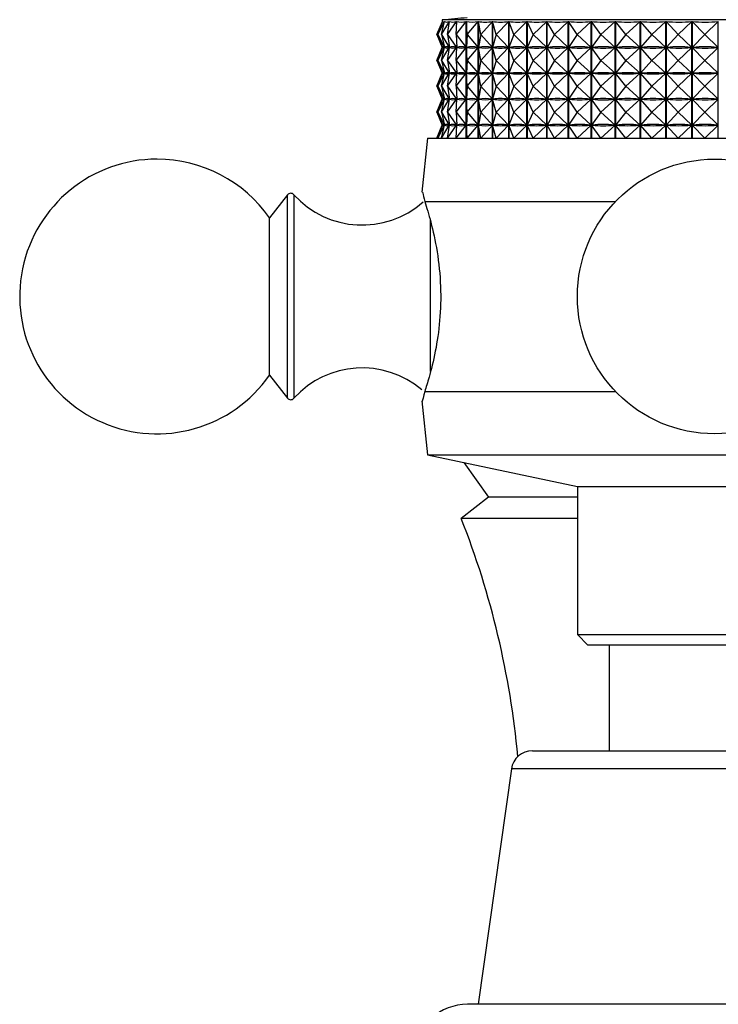
# Model space of a CAD drawing. Units: millimetres. Extents: x 3 to 1996, y 5 to 1995.
# Drawn here: x 424 to 457, y 1083 to 1130 of the extents above; entities that cross this region are included whole.
import ezdxf

# ---------------------------------------------------------------- set-up
doc = ezdxf.new("R2010")
doc.units = ezdxf.units.MM

msp = doc.modelspace()

# ---------------------------------------------------------------- linework, layer by layer
at = {"color": 7, "linetype": 'Continuous', "lineweight": 25}
for p, q in [((444.136, 1129.294), (444.395, 1129.912)), ((444.184, 1129.294), (444.501, 1129.912)), ((444.184, 1129.294), (444.395, 1129.912)), ((444.354, 1129.294), (444.726, 1129.912)), ((444.354, 1129.294), (444.502, 1129.912)), ((444.386, 1129.994), (444.386, 1129.891)), ((470.186, 1129.994), (444.386, 1129.994)), ((444.395, 1129.911), (444.395, 1129.912)), ((444.501, 1129.906), (444.501, 1129.912)), ((444.645, 1129.294), (445.069, 1129.912)), ((444.645, 1129.294), (444.729, 1129.912)), ((444.726, 1129.894), (444.726, 1129.912)), ((445.053, 1129.294), (445.526, 1129.912)), ((445.053, 1129.294), (445.073, 1129.912)), ((445.069, 1129.803), (445.069, 1129.912)), ((445.526, 1124.394), (445.526, 1129.912)), ((445.531, 1129.912), (445.531, 1124.394)), ((445.576, 1129.294), (445.531, 1129.912)), ((445.576, 1129.294), (446.093, 1129.912)), ((446.093, 1124.394), (446.093, 1129.912)), ((446.098, 1129.912), (446.098, 1124.394)), ((446.208, 1129.294), (446.098, 1129.912)), ((446.208, 1129.294), (446.764, 1129.912)), ((446.764, 1124.394), (446.764, 1129.912)), ((446.771, 1129.912), (446.771, 1124.394)), ((446.944, 1129.294), (446.771, 1129.912)), ((446.944, 1129.294), (447.534, 1129.912)), ((447.534, 1124.394), (447.534, 1129.912)), ((447.541, 1129.912), (447.541, 1124.394)), ((447.776, 1129.294), (447.541, 1129.912)), ((447.776, 1129.294), (448.394, 1129.912)), ((448.394, 1124.394), (448.394, 1129.912)), ((448.402, 1129.912), (448.402, 1124.394)), ((448.697, 1129.294), (448.402, 1129.912)), ((448.697, 1129.294), (449.338, 1129.912)), ((449.338, 1124.394), (449.338, 1129.912)), ((449.346, 1129.912), (449.346, 1124.394)), ((449.698, 1129.294), (449.346, 1129.912)), ((449.698, 1129.294), (450.356, 1129.912)), ((450.356, 1124.394), (450.356, 1129.912)), ((450.365, 1129.912), (450.365, 1124.394)), ((450.77, 1129.294), (450.365, 1129.912)), ((450.77, 1129.294), (451.438, 1129.912)), ((451.438, 1124.394), (451.438, 1129.912)), ((451.448, 1129.912), (451.448, 1124.394)), ((451.903, 1129.294), (451.448, 1129.912)), ((451.903, 1129.294), (452.575, 1129.912)), ((452.575, 1124.394), (452.575, 1129.912)), ((452.585, 1129.912), (452.585, 1124.394)), ((453.086, 1129.294), (452.585, 1129.912)), ((453.086, 1129.294), (453.756, 1129.912)), ((453.756, 1124.394), (453.756, 1129.912)), ((453.767, 1129.912), (453.767, 1124.394)), ((454.309, 1129.294), (453.767, 1129.912)), ((454.309, 1129.294), (454.97, 1129.912)), ((454.97, 1124.394), (454.97, 1129.912)), ((454.981, 1129.912), (454.981, 1124.394)), ((455.559, 1129.294), (454.981, 1129.912)), ((455.559, 1129.294), (456.206, 1129.912)), ((456.206, 1124.394), (456.206, 1129.912)), ((456.217, 1129.912), (456.217, 1124.394)), ((456.825, 1129.294), (456.217, 1129.912)), ((456.825, 1129.294), (457.452, 1129.912)), ((457.452, 1124.394), (457.452, 1129.912)), ((444.136, 1129.294), (444.392, 1128.682)), ((444.184, 1129.294), (444.498, 1128.682)), ((444.184, 1129.294), (444.393, 1128.682)), ((444.354, 1129.294), (444.723, 1128.682)), ((444.354, 1129.294), (444.501, 1128.682)), ((444.645, 1129.294), (445.066, 1128.682)), ((444.645, 1129.294), (444.728, 1128.682)), ((445.053, 1129.294), (445.522, 1128.682)), ((445.053, 1129.294), (445.073, 1128.682)), ((445.576, 1129.294), (445.531, 1128.682)), ((445.576, 1129.294), (446.089, 1128.682)), ((446.208, 1129.294), (446.099, 1128.682)), ((446.208, 1129.294), (446.76, 1128.682)), ((446.944, 1129.294), (446.772, 1128.682)), ((446.944, 1129.294), (447.529, 1128.682)), ((447.776, 1129.294), (447.543, 1128.682)), ((447.776, 1129.294), (448.389, 1128.682)), ((448.697, 1129.294), (448.405, 1128.682)), ((448.697, 1129.294), (449.332, 1128.682)), ((449.698, 1129.294), (449.35, 1128.682)), ((449.698, 1129.294), (450.35, 1128.682)), ((450.77, 1129.294), (450.368, 1128.682)), ((450.77, 1129.294), (451.432, 1128.682)), ((451.903, 1129.294), (451.452, 1128.682)), ((451.903, 1129.294), (452.569, 1128.682)), ((453.086, 1129.294), (452.59, 1128.682)), ((453.086, 1129.294), (453.751, 1128.682)), ((454.309, 1129.294), (453.771, 1128.682)), ((454.309, 1129.294), (454.965, 1128.682)), ((455.559, 1129.294), (454.986, 1128.682)), ((455.559, 1129.294), (456.2, 1128.682)), ((456.825, 1129.294), (456.222, 1128.682)), ((456.825, 1129.294), (457.446, 1128.682)), ((444.136, 1128.069), (444.392, 1128.682)), ((444.184, 1128.069), (444.498, 1128.682)), ((444.184, 1128.069), (444.393, 1128.682)), ((444.354, 1128.069), (444.723, 1128.682)), ((444.354, 1128.069), (444.501, 1128.682)), ((444.386, 1128.697), (444.386, 1128.666)), ((444.397, 1128.682), (444.393, 1128.682)), ((444.498, 1128.682), (444.494, 1128.682)), ((444.501, 1128.681), (444.501, 1128.682)), ((444.509, 1128.682), (444.501, 1128.682)), ((444.645, 1128.069), (445.066, 1128.682)), ((444.645, 1128.069), (444.728, 1128.682)), ((444.723, 1128.682), (444.715, 1128.682)), ((444.726, 1128.669), (444.726, 1128.694)), ((444.741, 1128.682), (444.728, 1128.682)), ((445.053, 1128.069), (445.522, 1128.682)), ((445.053, 1128.069), (445.073, 1128.682)), ((445.066, 1128.682), (445.053, 1128.682)), ((445.069, 1128.578), (445.069, 1128.785)), ((445.089, 1128.682), (445.073, 1128.682)), ((445.522, 1128.682), (445.506, 1128.682)), ((445.552, 1128.682), (445.531, 1128.682)), ((445.576, 1128.069), (445.531, 1128.682)), ((445.576, 1128.069), (446.089, 1128.682)), ((446.089, 1128.682), (446.068, 1128.682)), ((446.124, 1128.682), (446.099, 1128.682)), ((446.208, 1128.069), (446.099, 1128.682)), ((446.208, 1128.069), (446.76, 1128.682)), ((446.76, 1128.682), (446.735, 1128.682)), ((446.944, 1128.069), (446.772, 1128.682)), ((446.8, 1128.682), (446.772, 1128.682)), ((446.944, 1128.069), (447.529, 1128.682)), ((447.529, 1128.682), (447.501, 1128.682)), ((447.574, 1128.682), (447.543, 1128.682)), ((447.776, 1128.069), (447.543, 1128.682)), ((447.776, 1128.069), (448.389, 1128.682)), ((448.389, 1128.682), (448.358, 1128.682)), ((448.697, 1128.069), (448.405, 1128.682)), ((448.439, 1128.682), (448.405, 1128.682)), ((448.697, 1128.069), (449.332, 1128.682)), ((449.332, 1128.682), (449.299, 1128.682)), ((449.386, 1128.682), (449.35, 1128.682)), ((449.698, 1128.069), (449.35, 1128.682)), ((449.698, 1128.069), (450.35, 1128.682)), ((450.35, 1128.682), (450.314, 1128.682)), ((450.77, 1128.069), (450.368, 1128.682)), ((450.407, 1128.682), (450.368, 1128.682)), ((450.77, 1128.069), (451.432, 1128.682)), ((451.432, 1128.682), (451.394, 1128.682)), ((451.493, 1128.682), (451.452, 1128.682)), ((451.903, 1128.069), (451.452, 1128.682)), ((451.903, 1128.069), (452.569, 1128.682)), ((452.569, 1128.682), (452.529, 1128.682)), ((453.086, 1128.069), (452.59, 1128.682)), ((452.632, 1128.682), (452.59, 1128.682)), ((453.086, 1128.069), (453.751, 1128.682)), ((453.751, 1128.682), (453.708, 1128.682)), ((453.815, 1128.682), (453.771, 1128.682)), ((454.309, 1128.069), (453.771, 1128.682)), ((454.309, 1128.069), (454.965, 1128.682)), ((454.965, 1128.682), (454.921, 1128.682)), ((455.559, 1128.069), (454.986, 1128.682)), ((455.03, 1128.682), (454.986, 1128.682)), ((455.559, 1128.069), (456.2, 1128.682)), ((456.2, 1128.682), (456.156, 1128.682)), ((456.825, 1128.069), (456.222, 1128.682)), ((456.267, 1128.682), (456.222, 1128.682)), ((456.825, 1128.069), (457.446, 1128.682)), ((457.446, 1128.682), (457.402, 1128.682)), ((444.136, 1128.069), (444.392, 1127.457)), ((444.184, 1128.069), (444.498, 1127.457)), ((444.184, 1128.069), (444.393, 1127.457)), ((444.354, 1128.069), (444.723, 1127.457)), ((444.354, 1128.069), (444.501, 1127.457)), ((444.645, 1128.069), (445.066, 1127.457)), ((444.645, 1128.069), (444.728, 1127.457)), ((445.053, 1128.069), (445.522, 1127.457)), ((445.053, 1128.069), (445.073, 1127.457)), ((445.576, 1128.069), (445.531, 1127.457)), ((445.576, 1128.069), (446.089, 1127.457)), ((446.208, 1128.069), (446.099, 1127.457)), ((446.208, 1128.069), (446.76, 1127.457)), ((446.944, 1128.069), (446.772, 1127.457)), ((446.944, 1128.069), (447.529, 1127.457)), ((447.776, 1128.069), (447.543, 1127.457)), ((447.776, 1128.069), (448.389, 1127.457)), ((448.697, 1128.069), (448.405, 1127.457)), ((448.697, 1128.069), (449.332, 1127.457)), ((449.698, 1128.069), (449.35, 1127.457)), ((449.698, 1128.069), (450.35, 1127.457)), ((450.77, 1128.069), (450.368, 1127.457)), ((450.77, 1128.069), (451.432, 1127.457)), ((451.903, 1128.069), (451.452, 1127.457)), ((451.903, 1128.069), (452.569, 1127.457)), ((453.086, 1128.069), (452.59, 1127.457)), ((453.086, 1128.069), (453.751, 1127.457)), ((454.309, 1128.069), (453.771, 1127.457)), ((454.309, 1128.069), (454.965, 1127.457)), ((455.559, 1128.069), (454.986, 1127.457)), ((455.559, 1128.069), (456.2, 1127.457)), ((456.825, 1128.069), (456.222, 1127.457)), ((456.825, 1128.069), (457.446, 1127.457)), ((444.136, 1126.844), (444.392, 1127.457)), ((444.184, 1126.844), (444.498, 1127.457)), ((444.184, 1126.844), (444.393, 1127.457)), ((444.354, 1126.844), (444.723, 1127.457)), ((444.354, 1126.844), (444.501, 1127.457)), ((444.386, 1127.472), (444.386, 1127.441)), ((444.397, 1127.457), (444.393, 1127.457)), ((444.498, 1127.457), (444.494, 1127.457)), ((444.501, 1127.456), (444.501, 1127.457)), ((444.509, 1127.457), (444.501, 1127.457)), ((444.645, 1126.844), (445.066, 1127.457)), ((444.645, 1126.844), (444.728, 1127.457)), ((444.723, 1127.457), (444.715, 1127.457)), ((444.726, 1127.444), (444.726, 1127.469)), ((444.741, 1127.457), (444.728, 1127.457)), ((445.053, 1126.844), (445.522, 1127.457)), ((445.053, 1126.844), (445.073, 1127.457)), ((445.066, 1127.457), (445.053, 1127.457)), ((445.069, 1127.353), (445.069, 1127.56)), ((445.089, 1127.457), (445.073, 1127.457)), ((445.522, 1127.457), (445.506, 1127.457)), ((445.552, 1127.457), (445.531, 1127.457)), ((445.576, 1126.844), (445.531, 1127.457)), ((445.576, 1126.844), (446.089, 1127.457)), ((446.089, 1127.457), (446.068, 1127.457)), ((446.208, 1126.844), (446.099, 1127.457)), ((446.124, 1127.457), (446.099, 1127.457)), ((446.208, 1126.844), (446.76, 1127.457)), ((446.76, 1127.457), (446.735, 1127.457)), ((446.8, 1127.457), (446.772, 1127.457)), ((446.944, 1126.844), (446.772, 1127.457)), ((446.944, 1126.844), (447.529, 1127.457)), ((447.529, 1127.457), (447.501, 1127.457)), ((447.776, 1126.844), (447.543, 1127.457)), ((447.574, 1127.457), (447.543, 1127.457)), ((447.776, 1126.844), (448.389, 1127.457)), ((448.389, 1127.457), (448.358, 1127.457)), ((448.439, 1127.457), (448.405, 1127.457)), ((448.697, 1126.844), (448.405, 1127.457)), ((448.697, 1126.844), (449.332, 1127.457)), ((449.332, 1127.457), (449.299, 1127.457)), ((449.386, 1127.457), (449.35, 1127.457)), ((449.698, 1126.844), (449.35, 1127.457)), ((449.698, 1126.844), (450.35, 1127.457)), ((450.35, 1127.457), (450.314, 1127.457)), ((450.407, 1127.457), (450.368, 1127.457)), ((450.77, 1126.844), (450.368, 1127.457)), ((450.77, 1126.844), (451.432, 1127.457)), ((451.432, 1127.457), (451.394, 1127.457)), ((451.903, 1126.844), (451.452, 1127.457)), ((451.493, 1127.457), (451.452, 1127.457)), ((451.903, 1126.844), (452.569, 1127.457)), ((452.569, 1127.457), (452.529, 1127.457)), ((452.632, 1127.457), (452.59, 1127.457)), ((453.086, 1126.844), (452.59, 1127.457)), ((453.086, 1126.844), (453.751, 1127.457)), ((453.751, 1127.457), (453.708, 1127.457)), ((454.309, 1126.844), (453.771, 1127.457)), ((453.815, 1127.457), (453.771, 1127.457)), ((454.309, 1126.844), (454.965, 1127.457)), ((454.965, 1127.457), (454.921, 1127.457)), ((455.559, 1126.844), (454.986, 1127.457)), ((455.03, 1127.457), (454.986, 1127.457)), ((455.559, 1126.844), (456.2, 1127.457)), ((456.2, 1127.457), (456.156, 1127.457)), ((456.267, 1127.457), (456.222, 1127.457)), ((456.825, 1126.844), (456.222, 1127.457)), ((456.825, 1126.844), (457.446, 1127.457)), ((457.446, 1127.457), (457.402, 1127.457)), ((444.136, 1126.844), (444.392, 1126.232)), ((444.184, 1126.844), (444.498, 1126.232)), ((444.184, 1126.844), (444.393, 1126.232)), ((444.354, 1126.844), (444.723, 1126.232)), ((444.354, 1126.844), (444.501, 1126.232)), ((444.645, 1126.844), (445.066, 1126.232)), ((444.645, 1126.844), (444.728, 1126.232)), ((445.053, 1126.844), (445.522, 1126.232)), ((445.053, 1126.844), (445.073, 1126.232)), ((445.576, 1126.844), (445.531, 1126.232)), ((445.576, 1126.844), (446.089, 1126.232)), ((446.208, 1126.844), (446.099, 1126.232)), ((446.208, 1126.844), (446.76, 1126.232)), ((446.944, 1126.844), (446.772, 1126.232)), ((446.944, 1126.844), (447.529, 1126.232)), ((447.776, 1126.844), (447.543, 1126.232)), ((447.776, 1126.844), (448.389, 1126.232)), ((448.697, 1126.844), (448.405, 1126.232)), ((448.697, 1126.844), (449.332, 1126.232)), ((449.698, 1126.844), (449.35, 1126.232)), ((449.698, 1126.844), (450.35, 1126.232)), ((450.77, 1126.844), (450.368, 1126.232)), ((450.77, 1126.844), (451.432, 1126.232)), ((451.903, 1126.844), (451.452, 1126.232)), ((451.903, 1126.844), (452.569, 1126.232)), ((453.086, 1126.844), (452.59, 1126.232)), ((453.086, 1126.844), (453.751, 1126.232)), ((454.309, 1126.844), (453.771, 1126.232)), ((454.309, 1126.844), (454.965, 1126.232)), ((455.559, 1126.844), (454.986, 1126.232)), ((455.559, 1126.844), (456.2, 1126.232)), ((456.825, 1126.844), (456.222, 1126.232)), ((456.825, 1126.844), (457.446, 1126.232)), ((445.069, 1126.128), (445.069, 1126.335)), ((444.136, 1125.619), (444.392, 1126.232)), ((444.184, 1125.619), (444.498, 1126.232)), ((444.184, 1125.619), (444.393, 1126.232)), ((444.354, 1125.619), (444.723, 1126.232)), ((444.354, 1125.619), (444.501, 1126.232)), ((444.386, 1126.247), (444.386, 1126.216)), ((444.397, 1126.232), (444.393, 1126.232)), ((444.498, 1126.232), (444.494, 1126.232)), ((444.501, 1126.231), (444.501, 1126.232)), ((444.509, 1126.232), (444.501, 1126.232)), ((444.645, 1125.619), (445.066, 1126.232)), ((444.645, 1125.619), (444.728, 1126.232)), ((444.723, 1126.232), (444.715, 1126.232)), ((444.726, 1126.219), (444.726, 1126.244)), ((444.741, 1126.232), (444.728, 1126.232)), ((445.053, 1125.619), (445.522, 1126.232)), ((445.053, 1125.619), (445.073, 1126.232)), ((445.066, 1126.232), (445.053, 1126.232)), ((445.089, 1126.232), (445.073, 1126.232)), ((445.522, 1126.232), (445.506, 1126.232)), ((445.576, 1125.619), (445.531, 1126.232)), ((445.552, 1126.232), (445.531, 1126.232)), ((445.576, 1125.619), (446.089, 1126.232)), ((446.089, 1126.232), (446.068, 1126.232)), ((446.124, 1126.232), (446.099, 1126.232)), ((446.208, 1125.619), (446.099, 1126.232)), ((446.208, 1125.619), (446.76, 1126.232)), ((446.76, 1126.232), (446.735, 1126.232)), ((446.944, 1125.619), (446.772, 1126.232)), ((446.8, 1126.232), (446.772, 1126.232)), ((446.944, 1125.619), (447.529, 1126.232)), ((447.529, 1126.232), (447.501, 1126.232)), ((447.776, 1125.619), (447.543, 1126.232)), ((447.574, 1126.232), (447.543, 1126.232)), ((447.776, 1125.619), (448.389, 1126.232)), ((448.389, 1126.232), (448.358, 1126.232)), ((448.697, 1125.619), (448.405, 1126.232)), ((448.439, 1126.232), (448.405, 1126.232)), ((448.697, 1125.619), (449.332, 1126.232)), ((449.332, 1126.232), (449.299, 1126.232)), ((449.386, 1126.232), (449.35, 1126.232)), ((449.698, 1125.619), (449.35, 1126.232)), ((449.698, 1125.619), (450.35, 1126.232)), ((450.35, 1126.232), (450.314, 1126.232)), ((450.407, 1126.232), (450.368, 1126.232)), ((450.77, 1125.619), (450.368, 1126.232)), ((450.77, 1125.619), (451.432, 1126.232)), ((451.432, 1126.232), (451.394, 1126.232)), ((451.903, 1125.619), (451.452, 1126.232)), ((451.493, 1126.232), (451.452, 1126.232)), ((451.903, 1125.619), (452.569, 1126.232)), ((452.569, 1126.232), (452.529, 1126.232)), ((452.632, 1126.232), (452.59, 1126.232)), ((453.086, 1125.619), (452.59, 1126.232)), ((453.086, 1125.619), (453.751, 1126.232)), ((453.751, 1126.232), (453.708, 1126.232)), ((454.309, 1125.619), (453.771, 1126.232)), ((453.815, 1126.232), (453.771, 1126.232)), ((454.309, 1125.619), (454.965, 1126.232)), ((454.965, 1126.232), (454.921, 1126.232)), ((455.03, 1126.232), (454.986, 1126.232)), ((455.559, 1125.619), (454.986, 1126.232)), ((455.559, 1125.619), (456.2, 1126.232)), ((456.2, 1126.232), (456.156, 1126.232)), ((456.267, 1126.232), (456.222, 1126.232)), ((456.825, 1125.619), (456.222, 1126.232)), ((456.825, 1125.619), (457.446, 1126.232)), ((457.446, 1126.232), (457.402, 1126.232)), ((444.136, 1125.619), (444.392, 1125.007)), ((444.184, 1125.619), (444.498, 1125.007)), ((444.184, 1125.619), (444.393, 1125.007)), ((444.354, 1125.619), (444.723, 1125.007)), ((444.354, 1125.619), (444.501, 1125.007)), ((444.645, 1125.619), (445.066, 1125.007)), ((444.645, 1125.619), (444.728, 1125.007)), ((445.053, 1125.619), (445.522, 1125.007)), ((445.053, 1125.619), (445.073, 1125.007)), ((445.576, 1125.619), (445.531, 1125.007)), ((445.576, 1125.619), (446.089, 1125.007)), ((446.208, 1125.619), (446.099, 1125.007)), ((446.208, 1125.619), (446.76, 1125.007)), ((446.944, 1125.619), (446.772, 1125.007)), ((446.944, 1125.619), (447.529, 1125.007)), ((447.776, 1125.619), (447.543, 1125.007)), ((447.776, 1125.619), (448.389, 1125.007)), ((448.697, 1125.619), (448.405, 1125.007)), ((448.697, 1125.619), (449.332, 1125.007)), ((449.698, 1125.619), (449.35, 1125.007)), ((449.698, 1125.619), (450.35, 1125.007)), ((450.77, 1125.619), (450.368, 1125.007)), ((450.77, 1125.619), (451.432, 1125.007)), ((451.903, 1125.619), (451.452, 1125.007)), ((451.903, 1125.619), (452.569, 1125.007)), ((453.086, 1125.619), (452.59, 1125.007)), ((453.086, 1125.619), (453.751, 1125.007)), ((454.309, 1125.619), (453.771, 1125.007)), ((454.309, 1125.619), (454.965, 1125.007)), ((455.559, 1125.619), (454.986, 1125.007)), ((455.559, 1125.619), (456.2, 1125.007)), ((456.825, 1125.619), (456.222, 1125.007)), ((456.825, 1125.619), (457.446, 1125.007)), ((444.136, 1124.394), (444.392, 1125.007)), ((444.184, 1124.394), (444.498, 1125.007)), ((444.184, 1124.394), (444.393, 1125.007)), ((444.354, 1124.394), (444.723, 1125.007)), ((444.354, 1124.394), (444.501, 1125.007)), ((444.386, 1125.022), (444.386, 1124.991)), ((444.397, 1125.007), (444.393, 1125.007)), ((444.498, 1125.007), (444.494, 1125.007)), ((444.501, 1125.006), (444.501, 1125.007)), ((444.509, 1125.007), (444.501, 1125.007)), ((444.645, 1124.394), (445.066, 1125.007)), ((444.645, 1124.394), (444.728, 1125.007)), ((444.723, 1125.007), (444.715, 1125.007)), ((444.726, 1124.994), (444.726, 1125.019)), ((444.741, 1125.007), (444.728, 1125.007)), ((445.053, 1124.394), (445.522, 1125.007)), ((445.053, 1124.394), (445.073, 1125.007)), ((445.066, 1125.007), (445.053, 1125.007)), ((445.069, 1124.903), (445.069, 1125.11)), ((445.089, 1125.007), (445.073, 1125.007)), ((445.522, 1125.007), (445.506, 1125.007)), ((445.552, 1125.007), (445.531, 1125.007)), ((445.576, 1124.394), (445.531, 1125.007)), ((445.576, 1124.394), (446.089, 1125.007)), ((446.089, 1125.007), (446.068, 1125.007)), ((446.124, 1125.007), (446.099, 1125.007)), ((446.208, 1124.394), (446.099, 1125.007)), ((446.208, 1124.394), (446.76, 1125.007)), ((446.76, 1125.007), (446.735, 1125.007)), ((446.944, 1124.394), (446.772, 1125.007)), ((446.8, 1125.007), (446.772, 1125.007)), ((446.944, 1124.394), (447.529, 1125.007)), ((447.529, 1125.007), (447.501, 1125.007)), ((447.574, 1125.007), (447.543, 1125.007)), ((447.776, 1124.394), (447.543, 1125.007)), ((447.776, 1124.394), (448.389, 1125.007)), ((448.389, 1125.007), (448.358, 1125.007)), ((448.697, 1124.394), (448.405, 1125.007)), ((448.439, 1125.007), (448.405, 1125.007)), ((448.697, 1124.394), (449.332, 1125.007)), ((449.332, 1125.007), (449.299, 1125.007)), ((449.698, 1124.394), (449.35, 1125.007)), ((449.386, 1125.007), (449.35, 1125.007)), ((449.698, 1124.394), (450.35, 1125.007)), ((450.35, 1125.007), (450.314, 1125.007)), ((450.77, 1124.394), (450.368, 1125.007)), ((450.407, 1125.007), (450.368, 1125.007)), ((450.77, 1124.394), (451.432, 1125.007)), ((451.432, 1125.007), (451.394, 1125.007)), ((451.493, 1125.007), (451.452, 1125.007)), ((451.903, 1124.394), (451.452, 1125.007)), ((451.903, 1124.394), (452.569, 1125.007)), ((452.569, 1125.007), (452.529, 1125.007)), ((452.632, 1125.007), (452.59, 1125.007)), ((453.086, 1124.394), (452.59, 1125.007)), ((453.086, 1124.394), (453.751, 1125.007)), ((453.751, 1125.007), (453.708, 1125.007)), ((454.309, 1124.394), (453.771, 1125.007)), ((453.815, 1125.007), (453.771, 1125.007)), ((454.309, 1124.394), (454.965, 1125.007)), ((454.965, 1125.007), (454.921, 1125.007)), ((455.559, 1124.394), (454.986, 1125.007)), ((455.03, 1125.007), (454.986, 1125.007)), ((455.559, 1124.394), (456.2, 1125.007)), ((456.2, 1125.007), (456.156, 1125.007)), ((456.825, 1124.394), (456.222, 1125.007)), ((456.267, 1125.007), (456.222, 1125.007)), ((456.825, 1124.394), (457.446, 1125.007)), ((457.446, 1125.007), (457.402, 1125.007)), ((443.686, 1124.394), (443.43, 1121.833)), ((443.686, 1124.394), (470.886, 1124.394)), ((437.061, 1121.702), (436.212, 1120.619)), ((443.558, 1121.394), (452.595, 1121.394)), ((436.212, 1113.169), (436.212, 1120.619)), ((436.212, 1113.169), (437.061, 1112.087)), ((443.558, 1112.394), (452.595, 1112.394)), ((443.43, 1111.955), (443.686, 1109.394)), ((443.686, 1109.394), (450.786, 1107.894)), ((443.686, 1109.394), (470.886, 1109.394)), ((445.409, 1109.03), (446.586, 1107.394)), ((450.786, 1107.894), (450.786, 1100.894)), ((450.786, 1107.894), (463.786, 1107.894)), ((446.586, 1107.394), (445.286, 1106.394)), ((450.786, 1107.394), (446.586, 1107.394)), ((450.786, 1106.394), (445.286, 1106.394)), ((450.786, 1100.894), (451.286, 1100.394)), ((450.786, 1100.894), (463.786, 1100.894)), ((463.286, 1100.394), (451.286, 1100.394)), ((452.286, 1100.394), (452.286, 1095.394)), ((448.654, 1095.394), (465.917, 1095.394)), ((447.664, 1094.534), (446.086, 1083.394)), ((457.286, 1083.394), (445.586, 1083.394)), ((468.986, 1083.394), (457.286, 1083.394))]:
    msp.add_line(p, q, dxfattribs=at)
at = {"color": 8, "linetype": 'Continuous', "lineweight": 25}
for p, q in [((437.061, 1112.269), (437.061, 1121.702)), ((437.368, 1121.712), (437.368, 1112.076)), ((443.839, 1113.346), (443.839, 1120.506)), ((437.061, 1112.087), (437.061, 1112.269)), ((466.908, 1094.534), (447.664, 1094.534))]:
    msp.add_line(p, q, dxfattribs=at)
at = {"color": 7, "linetype": 'Continuous', "lineweight": 25}
msp.add_circle((457.286, 1116.894), 6.5, dxfattribs=at)
for centre, radius, start, end in [((435.772, 1230.107), 100.483, 274.91752, 275.59624), ((430.886, 1116.894), 6.5, 90, 325.0349), ((430.886, 1116.894), 6.5, 34.9651, 90), ((437.219, 1121.578), 0.2, 41.9847, 141.8924), ((440.597, 1124.618), 4.344, 221.9847, 311.6657), ((440.597, 1109.17), 4.344, 49.422, 138.0153), ((437.219, 1112.21), 0.2, 218.1076, 318.0153), ((407.164, 1091.38), 40.972, 5.2352, 21.4965), ((448.654, 1094.394), 1, 90, 171.9368), ((445.586, 1080.869), 2.525, 90, 258.5788)]:
    msp.add_arc(centre, radius, start, end, dxfattribs=at)
for centre, major_axis, ratio, start_param, end_param in [((457.286, 1159.977), (12.866, 30.097), 0.031052, 3.10695, 3.202782), ((457.286, 1159.977), (12.746, 30.088), 0.065979, 3.12162, 3.217452), ((457.286, 1159.977), (12.539, 30.073), 0.100764, 3.135665, 3.231497), ((457.286, 1159.977), (12.242, 30.054), 0.135311, 3.148738, 3.24457), ((457.286, 1159.977), (11.853, 30.033), 0.169498, 3.160473, 3.256305), ((457.286, 1159.977), (11.368, 30.011), 0.203165, 3.170483, 3.266315), ((457.286, 1159.977), (10.783, 29.992), 0.236104, 3.178357, 3.274189), ((457.286, 1159.977), (10.092, 29.978), 0.268043, 3.183665, 3.279497), ((457.286, 1159.977), (9.29, 29.972), 0.29863, 3.185973, 3.281805), ((457.286, 1159.977), (8.372, 29.975), 0.327425, 3.184869, 3.280701), ((457.286, 1159.977), (7.334, 29.988), 0.353892, 3.180009, 3.275842), ((457.286, 1159.977), (6.176, 30.01), 0.377402, 3.171186, 3.267019), ((457.286, 1159.977), (4.902, 30.037), 0.397258, 3.158415, 3.254247), ((457.286, 1159.977), (3.524, 30.065), 0.412749, 3.142023, 3.237855), ((457.286, 1159.977), (2.065, 30.087), 0.423225, 3.122712, 3.218544), ((457.286, 1159.977), (0.553, 30.099), 0.42819, 3.10155, 3.197383), ((457.286, 1098.611), (-12.866, 30.097), 0.031052, 6.225886, 6.313938), ((457.286, 1158.752), (12.866, 30.097), 0.031052, 3.11084, 3.198892), ((457.286, 1098.611), (-12.746, 30.088), 0.065979, 6.211216, 6.299268), ((457.286, 1158.752), (12.746, 30.088), 0.065979, 3.12551, 3.213562), ((457.286, 1098.611), (-12.539, 30.073), 0.100764, 6.197171, 6.285223), ((457.286, 1158.752), (12.539, 30.073), 0.100764, 3.139555, 3.227607), ((457.286, 1098.611), (-12.242, 30.054), 0.135311, 6.184098, 6.27215), ((457.286, 1158.752), (12.242, 30.054), 0.135311, 3.152628, 3.24068), ((457.286, 1098.611), (-11.853, 30.033), 0.169498, 6.172363, 6.260415), ((457.286, 1158.752), (11.853, 30.033), 0.169498, 3.164363, 3.252415), ((457.286, 1098.611), (-11.368, 30.011), 0.203165, 6.162353, 6.250405), ((457.286, 1158.752), (11.368, 30.011), 0.203165, 3.174373, 3.262425), ((457.286, 1098.611), (-10.783, 29.992), 0.236104, 6.154479, 6.242531), ((457.286, 1158.752), (10.783, 29.992), 0.236104, 3.182247, 3.270299), ((457.286, 1098.611), (-10.092, 29.978), 0.268043, 6.149171, 6.237223), ((457.286, 1158.752), (10.092, 29.978), 0.268043, 3.187555, 3.275607), ((457.286, 1098.611), (-9.29, 29.972), 0.29863, 6.146863, 6.234915), ((457.286, 1158.752), (9.29, 29.972), 0.29863, 3.189863, 3.277915), ((457.286, 1098.611), (-8.372, 29.975), 0.327425, 6.147967, 6.236019), ((457.286, 1158.752), (8.372, 29.975), 0.327425, 3.188759, 3.276811), ((457.286, 1098.611), (-7.334, 29.988), 0.353892, 6.152826, 6.240879), ((457.286, 1158.752), (7.334, 29.988), 0.353892, 3.183899, 3.271952), ((457.286, 1098.611), (-6.176, 30.01), 0.377402, 6.161649, 6.249702), ((457.286, 1158.752), (6.176, 30.01), 0.377402, 3.175076, 3.263129), ((457.286, 1098.611), (-4.902, 30.037), 0.397258, 6.174421, 6.262473), ((457.286, 1158.752), (4.902, 30.037), 0.397258, 3.162305, 3.250357), ((457.286, 1098.611), (-3.524, 30.065), 0.412749, 6.190813, 6.278865), ((457.286, 1158.752), (3.524, 30.065), 0.412749, 3.145913, 3.233965), ((457.286, 1098.611), (-2.065, 30.087), 0.423225, 6.210124, 6.298176), ((457.286, 1158.752), (2.065, 30.087), 0.423225, 3.126601, 3.214654), ((457.286, 1098.611), (-0.553, 30.099), 0.42819, 6.231285, 6.319338), ((457.286, 1158.752), (0.553, 30.099), 0.42819, 3.10544, 3.193493), ((457.286, 1097.386), (-12.866, 30.097), 0.031052, 6.225886, 6.313938), ((457.286, 1157.527), (12.866, 30.097), 0.031052, 3.11084, 3.198892), ((457.286, 1097.386), (-12.746, 30.088), 0.065979, 6.211216, 6.299268), ((457.286, 1157.527), (12.746, 30.088), 0.065979, 3.12551, 3.213562), ((457.286, 1097.386), (-12.539, 30.073), 0.100764, 6.197171, 6.285223), ((457.286, 1157.527), (12.539, 30.073), 0.100764, 3.139555, 3.227607), ((457.286, 1097.386), (-12.242, 30.054), 0.135311, 6.184098, 6.27215), ((457.286, 1157.527), (12.242, 30.054), 0.135311, 3.152628, 3.24068), ((457.286, 1097.386), (-11.853, 30.033), 0.169498, 6.172363, 6.260415), ((457.286, 1157.527), (11.853, 30.033), 0.169498, 3.164363, 3.252415), ((457.286, 1097.386), (-11.368, 30.011), 0.203165, 6.162353, 6.250405), ((457.286, 1157.527), (11.368, 30.011), 0.203165, 3.174373, 3.262425), ((457.286, 1097.386), (-10.783, 29.992), 0.236104, 6.154479, 6.242531), ((457.286, 1157.527), (10.783, 29.992), 0.236104, 3.182247, 3.270299), ((457.286, 1097.386), (-10.092, 29.978), 0.268043, 6.149171, 6.237223), ((457.286, 1157.527), (10.092, 29.978), 0.268043, 3.187555, 3.275607), ((457.286, 1097.386), (-9.29, 29.972), 0.29863, 6.146863, 6.234915), ((457.286, 1157.527), (9.29, 29.972), 0.29863, 3.189863, 3.277915), ((457.286, 1097.386), (-8.372, 29.975), 0.327425, 6.147967, 6.236019), ((457.286, 1157.527), (8.372, 29.975), 0.327425, 3.188759, 3.276811), ((457.286, 1097.386), (-7.334, 29.988), 0.353892, 6.152826, 6.240879), ((457.286, 1157.527), (7.334, 29.988), 0.353892, 3.183899, 3.271952), ((457.286, 1097.386), (-6.176, 30.01), 0.377402, 6.161649, 6.249702), ((457.286, 1157.527), (6.176, 30.01), 0.377402, 3.175076, 3.263129), ((457.286, 1097.386), (-4.902, 30.037), 0.397258, 6.174421, 6.262473), ((457.286, 1157.527), (4.902, 30.037), 0.397258, 3.162305, 3.250357), ((457.286, 1097.386), (-3.524, 30.065), 0.412749, 6.190813, 6.278865), ((457.286, 1157.527), (3.524, 30.065), 0.412749, 3.145913, 3.233965), ((457.286, 1097.386), (-2.065, 30.087), 0.423225, 6.210124, 6.298176), ((457.286, 1157.527), (2.065, 30.087), 0.423225, 3.126601, 3.214654), ((457.286, 1097.386), (-0.553, 30.099), 0.42819, 6.231285, 6.319338), ((457.286, 1157.527), (0.553, 30.099), 0.42819, 3.10544, 3.193493), ((457.286, 1096.161), (-12.866, 30.097), 0.031052, 6.225886, 6.313938), ((457.286, 1156.302), (12.866, 30.097), 0.031052, 3.11084, 3.198892), ((457.286, 1096.161), (-12.746, 30.088), 0.065979, 6.211216, 6.299268), ((457.286, 1156.302), (12.746, 30.088), 0.065979, 3.12551, 3.213562), ((457.286, 1096.161), (-12.539, 30.073), 0.100764, 6.197171, 6.285223), ((457.286, 1156.302), (12.539, 30.073), 0.100764, 3.139555, 3.227607), ((457.286, 1096.161), (-12.242, 30.054), 0.135311, 6.184098, 6.27215), ((457.286, 1156.302), (12.242, 30.054), 0.135311, 3.152628, 3.24068), ((457.286, 1096.161), (-11.853, 30.033), 0.169498, 6.172363, 6.260415), ((457.286, 1156.302), (11.853, 30.033), 0.169498, 3.164363, 3.252415), ((457.286, 1096.161), (-11.368, 30.011), 0.203165, 6.162353, 6.250405), ((457.286, 1156.302), (11.368, 30.011), 0.203165, 3.174373, 3.262425), ((457.286, 1096.161), (-10.783, 29.992), 0.236104, 6.154479, 6.242531), ((457.286, 1156.302), (10.783, 29.992), 0.236104, 3.182247, 3.270299), ((457.286, 1096.161), (-10.092, 29.978), 0.268043, 6.149171, 6.237223), ((457.286, 1156.302), (10.092, 29.978), 0.268043, 3.187555, 3.275607), ((457.286, 1096.161), (-9.29, 29.972), 0.29863, 6.146863, 6.234915), ((457.286, 1156.302), (9.29, 29.972), 0.29863, 3.189863, 3.277915), ((457.286, 1096.161), (-8.372, 29.975), 0.327425, 6.147967, 6.236019), ((457.286, 1156.302), (8.372, 29.975), 0.327425, 3.188759, 3.276811), ((457.286, 1096.161), (-7.334, 29.988), 0.353892, 6.152826, 6.240879), ((457.286, 1156.302), (7.334, 29.988), 0.353892, 3.183899, 3.271952), ((457.286, 1096.161), (-6.176, 30.01), 0.377402, 6.161649, 6.249702), ((457.286, 1156.302), (6.176, 30.01), 0.377402, 3.175076, 3.263129), ((457.286, 1096.161), (-4.902, 30.037), 0.397258, 6.174421, 6.262473), ((457.286, 1156.302), (4.902, 30.037), 0.397258, 3.162305, 3.250357), ((457.286, 1096.161), (-3.524, 30.065), 0.412749, 6.190813, 6.278865), ((457.286, 1156.302), (3.524, 30.065), 0.412749, 3.145913, 3.233965), ((457.286, 1096.161), (-2.065, 30.087), 0.423225, 6.210124, 6.298176), ((457.286, 1156.302), (2.065, 30.087), 0.423225, 3.126601, 3.214654), ((457.286, 1096.161), (-0.553, 30.099), 0.42819, 6.231285, 6.319338), ((457.286, 1156.302), (0.553, 30.099), 0.42819, 3.10544, 3.193493), ((457.286, 1094.936), (-12.866, 30.097), 0.031052, 6.225886, 6.313938), ((457.286, 1155.077), (12.866, 30.097), 0.031052, 3.11084, 3.198892), ((457.286, 1094.936), (-12.746, 30.088), 0.065979, 6.211216, 6.299268), ((457.286, 1155.077), (12.746, 30.088), 0.065979, 3.12551, 3.213562), ((457.286, 1094.936), (-12.539, 30.073), 0.100764, 6.197171, 6.285223), ((457.286, 1155.077), (12.539, 30.073), 0.100764, 3.139555, 3.227607), ((457.286, 1094.936), (-12.242, 30.054), 0.135311, 6.184098, 6.27215), ((457.286, 1155.077), (12.242, 30.054), 0.135311, 3.152628, 3.24068), ((457.286, 1094.936), (-11.853, 30.033), 0.169498, 6.172363, 6.260415), ((457.286, 1155.077), (11.853, 30.033), 0.169498, 3.164363, 3.252415), ((457.286, 1094.936), (-11.368, 30.011), 0.203165, 6.162353, 6.250405), ((457.286, 1155.077), (11.368, 30.011), 0.203165, 3.174373, 3.262425), ((457.286, 1094.936), (-10.783, 29.992), 0.236104, 6.154479, 6.242531), ((457.286, 1155.077), (10.783, 29.992), 0.236104, 3.182247, 3.270299), ((457.286, 1094.936), (-10.092, 29.978), 0.268043, 6.149171, 6.237223), ((457.286, 1155.077), (10.092, 29.978), 0.268043, 3.187555, 3.275607), ((457.286, 1094.936), (-9.29, 29.972), 0.29863, 6.146863, 6.234915), ((457.286, 1155.077), (9.29, 29.972), 0.29863, 3.189863, 3.277915), ((457.286, 1094.936), (-8.372, 29.975), 0.327425, 6.147967, 6.236019), ((457.286, 1155.077), (8.372, 29.975), 0.327425, 3.188759, 3.276811), ((457.286, 1094.936), (-7.334, 29.988), 0.353892, 6.152826, 6.240879), ((457.286, 1155.077), (7.334, 29.988), 0.353892, 3.183899, 3.271952), ((457.286, 1094.936), (-6.176, 30.01), 0.377402, 6.161649, 6.249702), ((457.286, 1155.077), (6.176, 30.01), 0.377402, 3.175076, 3.263129), ((457.286, 1094.936), (-4.902, 30.037), 0.397258, 6.174421, 6.262473), ((457.286, 1155.077), (4.902, 30.037), 0.397258, 3.162305, 3.250357), ((457.286, 1094.936), (-3.524, 30.065), 0.412749, 6.190813, 6.278865), ((457.286, 1155.077), (3.524, 30.065), 0.412749, 3.145913, 3.233965), ((457.286, 1094.936), (-2.065, 30.087), 0.423225, 6.210124, 6.298176), ((457.286, 1155.077), (2.065, 30.087), 0.423225, 3.126601, 3.214654), ((457.286, 1094.936), (-0.553, 30.099), 0.42819, 6.231285, 6.319338), ((457.286, 1155.077), (0.553, 30.099), 0.42819, 3.10544, 3.193493)]:
    msp.add_ellipse(centre, major_axis=major_axis, ratio=ratio, start_param=start_param, end_param=end_param, dxfattribs=at)
for points, knots in [([(443.452, 1121.831), (443.451, 1121.838), (443.447, 1121.854), (443.519, 1121.555), (443.558, 1121.394)], [0, 0, 0, 0, 0.460678, 1, 1, 1, 1]), ([(443.558, 1121.394), (443.652, 1121.095), (443.842, 1120.498), (444.168, 1119.055), (444.343, 1117.411), (444.297, 1115.742), (444.072, 1114.245), (443.779, 1113.087), (443.624, 1112.604), (443.558, 1112.394)], [0, 0, 0, 0, 0.152811, 0.305552, 0.458106, 0.601643, 0.741339, 0.887817, 1, 1, 1, 1]), ([(443.558, 1112.394), (443.504, 1112.175), (443.431, 1111.874), (443.448, 1111.94), (443.452, 1111.958)], [0, 0, 0, 0, 0.729941, 1, 1, 1, 1])]:
    msp.add_open_spline(points, degree=3, knots=knots, dxfattribs=at)

doc.saveas('drawing.dxf')
